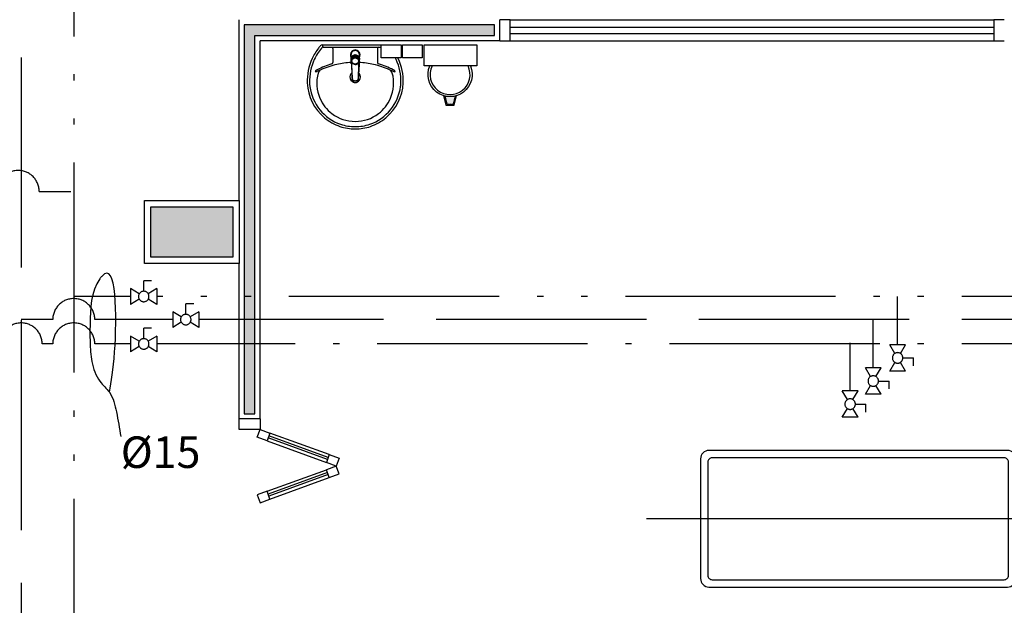
# Model space of a CAD drawing. Units: inches. Extents: x 1674 to 28032, y 1748 to 8457.
# Drawn here: x 14870 to 15338, y 5492 to 5771 of the extents above; entities that cross this region are included whole.
import ezdxf

# ---------------------------------------------------------------- set-up
doc = ezdxf.new("R2010")
doc.units = ezdxf.units.IN
doc.header["$MEASUREMENT"] = 0
for name, pattern in [('ACAD_ISO_AR_COMPRIMIDO_X100', [139, 100, -18, 3, -18]), ('ACAD_ISO_OXIGÊNIO_X100', [125, 100, -25]), ('ACAD_ISO_VÁCUO_X100', [160, 100, -18, 3, -18, 3, -18]), ('CONTINU', [0]), ('HIDDEN', [0.375, 0.25, -0.125])]:
    doc.linetypes.add(name, pattern=pattern)
for name, color, linetype in [('02', 2, 'Continuous'), ('250', 250, 'Continuous'), ('AR_COMPR40', 7, 'ACAD_ISO_AR_COMPRIMIDO_X100'), ('AR_COMPR_MED', 7, 'ACAD_ISO_AR_COMPRIMIDO_X100'), ('EQUIP_FIXOS', 13, 'Continuous'), ('LINVISTA', 13, 'Continuous'), ('MOB_BemFina', 251, 'Continuous'), ('OXIDO_NITROSO', 5, 'Continuous'), ('OXIGENIO', 6, 'ACAD_ISO_OXIGÊNIO_X100'), ('parede gesso', 135, 'Continuous'), ('PILAR', 6, 'Continuous'), ('pilar 250', 250, 'Continuous'), ('UNIDADE', 4, 'Continuous'), ('VACUO', 4, 'ACAD_ISO_VÁCUO_X100'), ('vidro', 156, 'Continuous')]:
    doc.layers.add(name, color=color, linetype=linetype)

# ---------------------------------------------------------------- blocks, each defined once
blk = doc.blocks.new('A$C775C0CE8')
at = {"layer": '02', "color": 253}
for p, q in [((0, 31.12), (1.37, 34.88)), ((1.37, 34.88), (6.07, 33.17)), ((6.07, 33.17), (4.7, 29.41)), ((4.7, 29.41), (0, 31.12)), ((34.26, 22.91), (32.89, 19.15)), ((37.59, 17.44), (32.89, 19.15)), ((34.26, 22.91), (38.96, 21.2)), ((38.96, 21.2), (37.59, 17.44)), ((37.59, 17.44), (32.89, 15.73)), ((34.26, 11.97), (32.89, 15.73)), ((38.96, 13.68), (37.59, 17.44)), ((34.26, 11.97), (38.96, 13.68)), ((4.7, 5.47), (0, 3.76)), ((6.07, 1.71), (4.7, 5.47)), ((0, 3.76), (1.37, 0)), ((1.37, 0), (6.07, 1.71))]:
    blk.add_line(p, q, dxfattribs=at)
at = {"layer": 'LINVISTA', "color": 253}
for p, q in [((34.26, 22.91), (6.07, 33.17)), ((4.7, 29.41), (32.89, 19.15)), ((4.7, 5.47), (32.89, 15.73)), ((6.07, 1.71), (34.26, 11.97))]:
    blk.add_line(p, q, dxfattribs=at)
at = {"layer": 'vidro', "color": 253}
for p, q in [((33.4, 20.56), (5.21, 30.82)), ((33.74, 21.5), (5.55, 31.76)), ((33.4, 14.32), (5.21, 4.06)), ((33.74, 13.38), (5.55, 3.12))]:
    blk.add_line(p, q, dxfattribs=at)
blk = doc.blocks.new('1173C_p')
at = {"color": 253, "linetype": 'Continuous'}
for p, q in [((-0.0163, -0.0488), (-0.0165, -0.045)), ((0.0163, -0.0488), (0.0165, -0.045))]:
    blk.add_line(p, q, dxfattribs=at)
at = {"color": 253, "linetype": 'CONTINU', "extrusion": (0, 0, -1)}
for points in [[(-0.0198, -0.0115, -0.13189), (-0.0229, 0, -0.414011), (0, 0.0229, -0.414011), (0.0229, 0, -0.132095), (0.0198, -0.0115)], [(0.0198, -0.0078, 0.094421), (0.0213, 0, 0.414218), (0, 0.0213, 0.414225), (-0.0213, 0, 0.094419), (-0.0198, -0.0078)], [(0.0184, -0.0289, -0.025793), (0.0174, -0.0306)], [(0.016, -0.0438, -0.004162), (0.0165, -0.045)], [(-0.0174, -0.0305, -0.02327), (-0.0184, -0.0289), (-0.0184, -0.0288), (-0.0188, -0.0281), (-0.0184, -0.0289)], [(-0.0163, -0.0488, -0.000293), (-0.0129, -0.1208)]]:
    blk.add_lwpolyline(points, format="xyb", dxfattribs=at)
at = {"color": 253, "linetype": 'CONTINU'}
for points in [[(-0.0198, -0.0115), (-0.0198, 0.0008)], [(0, 0.0006), (0, -0.0003)], [(-0.0193, -0.0178), (-0.0148, -0.0074)], [(-0.0193, -0.0207), (-0.0193, -0.0194)], [(-0.0184, -0.0289), (-0.0184, -0.0288)], [(-0.0175, -0.0242), (-0.0175, -0.0291)], [(-0.0165, -0.0346), (-0.016, -0.0438)], [(0, -0.0292), (0, -0.0294)], [(0.0124, -0.0051), (0.0017, -0.0008)], [(0.016, -0.0438), (0.0165, -0.0346)], [(0.0165, -0.045), (0.016, -0.0438)], [(0.0184, -0.0288), (0.0184, -0.0289)]]:
    blk.add_lwpolyline(points, dxfattribs=at)
for points in [[(0.0197, -0.0221, 0.014115), (0.0197, -0.021), (0.0198, -0.0194), (0.0198, 0.0008)], [(-0.0198, -0.0115), (-0.0198, -0.0194), (-0.0198, -0.021, 0.014158), (-0.0197, -0.0221)], [(-0.0193, -0.0178, 0.022469), (-0.0193, -0.0194)], [(-0.0193, -0.0178), (-0.0193, -0.0191, 0.022422), (-0.0193, -0.0207, 0.02241), (-0.0193, -0.0223, 0.005526), (-0.0175, -0.0268)], [(-0.0184, -0.0289), (-0.0189, -0.0281), (-0.0184, -0.0288), (-0.0184, -0.0289, 0.023468), (-0.0174, -0.0305)], [(-0.0184, -0.0433), (-0.0183, -0.0455), (-0.0146, -0.1175, 0.0157), (-0.0146, -0.118)], [(-0.0183, -0.021, 0.079202), (-0.0175, -0.0263)], [(-0.0124, -0.0051, 0.04335), (-0.0148, -0.0074)], [(-0.0124, -0.0051), (-0.0124, -0.0064, 0.0433), (-0.0148, -0.0087), (-0.0148, -0.0074)], [(0.0017, -0.0008), (0.0017, -0.0021, 0.020932), (0, -0.002, 0.02091), (-0.0017, -0.0021), (-0.0017, -0.0008), (-0.0124, -0.0051)], [(-0.0017, -0.0008, -0.02099), (0, -0.0007, -0.020996), (0.0017, -0.0008)], [(0.0148, -0.0074, 0.043592), (0.0124, -0.0051)], [(0.0193, -0.0178), (0.0148, -0.0074), (0.0148, -0.0087, 0.043556), (0.0124, -0.0064), (0.0124, -0.0051)], [(0.0184, -0.0433), (0.0183, -0.0455), (0.0146, -0.1175, -0.0157), (0.0146, -0.118)], [(0.0193, -0.0207, -0.022421), (0.0193, -0.0223, -0.006199), (0.0174, -0.0268)], [(0.0174, -0.0263, 0.078954), (0.0183, -0.021)], [(0.0174, -0.0242), (0.0174, -0.0291, -0.013429), (0.0174, -0.03)], [(0.0174, -0.0306, 0.025781), (0.0184, -0.0289)], [(0.0193, -0.0207, 0.02241), (0.0193, -0.0191), (0.0193, -0.0178)], [(0.0193, -0.0207), (0.0193, -0.0194, 0.022418), (0.0193, -0.0178)], [(-0.0129, -0.1208, 0.000292), (-0.0163, -0.0488)], [(-0.0143, -0.12), (-0.0146, -0.118, -0.016453), (-0.0146, -0.1175)], [(-0.0143, -0.1201, 0.0159), (-0.0142, -0.1208)], [(0.0142, -0.1208, 0.016555), (0.0143, -0.1201), (0.0143, -0.12), (0.0145, -0.118, 0.016767), (0.0146, -0.1175)]]:
    blk.add_lwpolyline(points, format="xyb", dxfattribs=at)
for points, degree in [([(0, 0.0213), (-0.004, 0.0213), (-0.0075, 0.0203), (-0.011, 0.0188), (-0.0145, 0.0162), (-0.0175, 0.0125), (-0.0198, 0.0073), (-0.0198, 0.0008)], 7), ([(0.0198, 0.0008), (0.0198, 0.0073), (0.0175, 0.0125), (0.0145, 0.0162), (0.0109, 0.0188), (0.0075, 0.0203), (0.004, 0.0213), (0, 0.0213)], 7), ([(-0.0198, -0.0194), (-0.0198, -0.0112), (-0.0156, -0.0063), (-0.013, -0.0044), (-0.0101, -0.0019), (-0.0063, -0.0009), (-0.0034, -0.0003), (0, -0.0003)], 7), ([(-0.0189, -0.0281), (-0.0191, -0.0266), (-0.0194, -0.0252), (-0.0196, -0.0237), (-0.0197, -0.0221)], 4), ([(-0.0184, -0.0433), (-0.0187, -0.0396), (-0.0189, -0.0359), (-0.0191, -0.0323), (-0.0193, -0.029), (-0.0195, -0.0256), (-0.0197, -0.0221)], 6), ([(-0.0148, -0.0087), (-0.0158, -0.0111), (-0.0166, -0.0132), (-0.0175, -0.0151), (-0.0183, -0.0171), (-0.0193, -0.0191)], 5), ([(0, -0.0033), (-0.006, -0.0033), (-0.0116, -0.0057), (-0.0158, -0.0098), (-0.0183, -0.0152), (-0.0183, -0.021)], 5), ([(-0.0175, -0.0242), (-0.0175, -0.0192), (-0.0155, -0.0141), (-0.0115, -0.0098), (-0.0059, -0.0074), (0, -0.0074)], 5), ([(-0.0175, -0.0291), (-0.0175, -0.0238), (-0.0153, -0.0185), (-0.011, -0.0143), (-0.0055, -0.0123), (0, -0.0123)], 5), ([(0, -0.046), (-0.0056, -0.046), (-0.0111, -0.0439), (-0.0154, -0.0396), (-0.0175, -0.0343), (-0.0175, -0.0291)], 5), ([(-0.0155, -0.0296), (-0.0155, -0.0249), (-0.0136, -0.0202), (-0.0098, -0.0165), (-0.0049, -0.0146), (0, -0.0146)], 5), ([(0, -0.0446), (-0.0049, -0.0446), (-0.0098, -0.0428), (-0.0136, -0.039), (-0.0155, -0.0343), (-0.0155, -0.0296)], 5), ([(-0.0017, -0.0021), (-0.004, -0.0032), (-0.006, -0.0041), (-0.0081, -0.0049), (-0.0102, -0.0057), (-0.0124, -0.0064)], 5), ([(0, -0.0064), (-0.0027, -0.0064), (-0.0053, -0.007), (-0.0076, -0.0081), (-0.0096, -0.0095), (-0.0113, -0.0113)], 5), ([(0, -0.0003), (0.0033, -0.0003), (0.0063, -0.0009), (0.0101, -0.0019), (0.013, -0.0044), (0.0156, -0.0063), (0.0198, -0.0112), (0.0198, -0.0194)], 7), ([(0.0183, -0.021), (0.0183, -0.0152), (0.0158, -0.0098), (0.0116, -0.0057), (0.006, -0.0033), (0, -0.0033)], 5), ([(0.0113, -0.0113), (0.0096, -0.0095), (0.0076, -0.0081), (0.0052, -0.007), (0.0027, -0.0064), (0, -0.0064)], 5), ([(0, -0.0074), (0.0059, -0.0074), (0.0115, -0.0098), (0.0155, -0.0141), (0.0174, -0.0192), (0.0174, -0.0242)], 5), ([(0, -0.0123), (0.0055, -0.0123), (0.011, -0.0143), (0.0153, -0.0185), (0.0174, -0.0238), (0.0174, -0.0291)], 5), ([(0, -0.0146), (0.0049, -0.0146), (0.0097, -0.0165), (0.0136, -0.0202), (0.0155, -0.0249), (0.0155, -0.0296)], 5), ([(0, -0.046), (0.0056, -0.046), (0.0111, -0.0439), (0.0154, -0.0396), (0.0174, -0.0343), (0.0174, -0.0291)], 5), ([(0.0155, -0.0296), (0.0155, -0.0343), (0.0136, -0.039), (0.0097, -0.0428), (0.0049, -0.0446), (0, -0.0446)], 5), ([(0.0124, -0.0064), (0.0101, -0.0057), (0.0081, -0.0049), (0.006, -0.0041), (0.004, -0.0032), (0.0017, -0.0021)], 5), ([(0.0193, -0.0191), (0.0183, -0.0171), (0.0175, -0.0151), (0.0166, -0.0132), (0.0158, -0.0111), (0.0148, -0.0087)], 5), ([(0.0197, -0.0221), (0.0195, -0.0256), (0.0193, -0.029), (0.0191, -0.0323), (0.0189, -0.0359), (0.0186, -0.0396), (0.0184, -0.0433)], 6), ([(0.0188, -0.0281), (0.0191, -0.0265), (0.0193, -0.0253), (0.0195, -0.0241), (0.0196, -0.0231), (0.0197, -0.0221)], 5), ([(-0.0142, -0.1208), (-0.0136, -0.1239), (-0.0119, -0.1268), (-0.0095, -0.1293), (-0.0064, -0.1313), (-0.0032, -0.1323), (0, -0.1323)], 6), ([(-0.0131, -0.117), (-0.0129, -0.121), (-0.0091, -0.1229), (-0.0041, -0.1233), (0, -0.1233)], 4), ([(0, -0.1233), (0.0041, -0.1233), (0.0091, -0.1229), (0.0129, -0.121), (0.0131, -0.117)], 4), ([(0, -0.1323), (0.0032, -0.1323), (0.0064, -0.1313), (0.0095, -0.1293), (0.0119, -0.1268), (0.0136, -0.1239), (0.0142, -0.1208)], 6), ([(0, -0.1323), (0, -0.1323), (0, -0.1323), (0, -0.1323), (0, -0.1322), (0, -0.1321)], 5)]:
    blk.add_open_spline(points, degree=degree, dxfattribs=at)
blk = doc.blocks.new('aps_pia_pl5')
h = blk.add_hatch()
h.set_pattern_fill('DOTS', color=253, scale=0.3, style=0)
h.set_pattern_definition([(180, (-0.243112, -0.6682743), (-0.00238125, 0.0047625), [0, -0.0047625])])
edge = h.paths.add_edge_path()
edge.add_line((-0.2813, -0.6361), (-0.2431, -0.6265))
edge.add_ellipse((-0.1413, -0.6522), major_axis=(-0.0742, 0.0742), ratio=1, start_angle=30.8655, end_angle=45)
edge.add_ellipse((-0.1413, -0.6522), major_axis=(0.0742, 0.0742), ratio=1, start_angle=135, end_angle=149.1345)
edge.add_line((-0.2431, -0.6778), (-0.2813, -0.6683))
edge.add_line((-0.2813, -0.6683), (-0.2813, -0.6361))
at = {"color": 253}
for p, q in [((0, -0.0442), (0, -0.201)), ((-0.0171, -0.0945), (-0.0842, -0.0945)), ((0, -0.201), (0, -0.3578)), ((-0.0171, -0.3075), (-0.0842, -0.3075)), ((-0.2416, -0.621), (-0.2863, -0.6322)), ((-0.2863, -0.6322), (-0.2863, -0.6722)), ((-0.2431, -0.6265), (-0.2813, -0.6361)), ((-0.2813, -0.6361), (-0.2813, -0.6683)), ((-0.2863, -0.6722), (-0.2416, -0.6834)), ((-0.2813, -0.6683), (-0.2431, -0.6778))]:
    blk.add_line(p, q, dxfattribs=at)
for points in [[(0, -0.419), (-0.0622, -0.419), (-0.0622, -0.324), (0, -0.324)], [(0, -0.5202), (-0.0622, -0.5202), (-0.0622, -0.4252), (0, -0.4252)], [(0, -0.7797), (-0.1, -0.7797), (-0.1, -0.5297), (0, -0.5297)]]:
    blk.add_lwpolyline(points, close=True, dxfattribs=at)
for centre, radius, start, end in [((-0.172, -0.198), 0.2254, 92.3468, 140.682), ((-0.1725, -0.2288), 0.2562, 65.081, 91.955), ((-0.1763, -0.2342), 0.2628, 52.3096, 64.8213), ((-0.1805, -0.2029), 0.1849, 113.4729, 142.4355), ((-0.1817, -0.2011), 0.1828, 75.0345, 113.3354), ((-0.1394, -0.0471), 0.0231, 23.2243, 77.9201), ((-0.1257, -0.0132), 0.00195, 46.5843, 181.3407), ((-0.1079, -0.0126), 0.0197, 181.7685, 209.5159), ((-0.2612, -0.0919), 0.1529, 20.6244, 27.0531), ((-0.1537, -0.0391), 0.0401, 27.6293, 42.9931), ((-0.4492, -0.1912), 0.3725, 15.8037, 27.2783), ((-0.4737, -0.1966), 0.3893, 12.3293, 24.0416), ((-0.1763, -0.2342), 0.2628, 48.9141, 52.3096), ((-0.0101, -0.044), 0.0101, 358.6829, 50.205), ((-0.1681, -0.2051), 0.233, 139.9389, 160.6948), ((-0.1829, -0.2002), 0.1813, 142.6439, 180.2602), ((-0.0841, -0.0874), 0.00714, 199.6014, 268.7233), ((-0.0172, -0.0885), 0.00599, 270.8385, 351.5333), ((-0.1752, -0.2006), 0.2248, 161.1683, 180.0929), ((-0.4428, -0.1971), 0.3593, 2.3817, 13.4577), ((-0.1528, -0.201), 0.0255, 34.9422, 325.0926), ((-0.1528, -0.201), 0.0164, 58.1438, 126.6778), ((-0.1752, -0.2014), 0.2248, 179.9071, 198.8317), ((-0.1829, -0.2018), 0.1813, 179.7398, 217.3561), ((-0.1528, -0.201), 0.0164, 233.2406, 289.4036), ((-0.1528, -0.201), 0.0164, 301.3324, 301.9598), ((-0.4428, -0.2049), 0.3593, 346.5423, 357.6208), ((-0.1681, -0.1969), 0.233, 199.3052, 220.0611), ((-0.1805, -0.1991), 0.1849, 217.5645, 246.5271), ((-0.4737, -0.2054), 0.3893, 335.9584, 347.6707), ((-0.4492, -0.2108), 0.3725, 332.7217, 344.1963), ((-0.0841, -0.3146), 0.00714, 91.2767, 160.3986), ((-0.0172, -0.3135), 0.00599, 8.4667, 89.1615), ((-0.172, -0.204), 0.2254, 219.318, 267.6532), ((-0.1817, -0.2009), 0.1828, 246.6646, 284.9655), ((-0.1394, -0.3549), 0.0231, 282.0799, 336.7757), ((-0.2612, -0.3101), 0.1529, 332.9469, 339.3756), ((-0.1725, -0.1732), 0.2562, 268.045, 294.919), ((-0.1079, -0.3894), 0.0197, 150.4841, 178.2315), ((-0.1257, -0.3888), 0.00195, 178.6593, 313.4157), ((-0.1537, -0.3629), 0.0401, 317.0069, 332.3707), ((-0.1763, -0.1678), 0.2628, 295.1787, 295.6602), ((-0.1413, -0.6522), 0.095, 64.2375, 295.7625)]:
    blk.add_arc(centre, radius, start, end, dxfattribs=at)
at = {"color": 253, "extrusion": (0, 0, -1)}
blk.add_ellipse((-0.1413, -0.6522), major_axis=(-0.0742, 0.0742), ratio=1, start_param=9.806016, end_param=13.755929, dxfattribs=at)
at = {"layer": 'MOB_BemFina', "color": 253}
for p, q in [((-0.0073, -0.0468), (-0.0029, -0.0468)), ((-0.0113, -0.0486), (-0.0113, -0.201)), ((-0.0113, -0.201), (-0.0113, -0.324))]:
    blk.add_line(p, q, dxfattribs=at)
for centre, radius, start, end in [((-0.1681, -0.2051), 0.222, 97.7107, 160.6831), ((-0.172, -0.198), 0.2145, 92.3568, 96.9303), ((-0.1725, -0.2288), 0.2452, 65.0868, 91.9463), ((-0.1763, -0.2342), 0.2518, 50.3606, 64.8157), ((-0.0208, -0.0483), 0.00953, 358.4764, 57.292), ((-0.0072, -0.05), 0.0032, 92.1883, 161.5515), ((-0.0029, -0.049), 0.00223, 10.4987, 89.8901), ((-0.1752, -0.2006), 0.2139, 161.1804, 180.0929), ((-0.1752, -0.2014), 0.2139, 179.9071, 198.8196), ((-0.1681, -0.1969), 0.222, 199.3169, 262.2893), ((-0.172, -0.204), 0.2145, 263.0697, 267.6432), ((-0.1725, -0.1732), 0.2452, 268.0537, 294.9132), ((-0.1763, -0.1678), 0.2518, 295.1843, 296.862)]:
    blk.add_arc(centre, radius, start, end, dxfattribs=at)
at = {"color": 253, "rotation": 270}
blk.add_blockref('1173C_p', (-0.047, -0.201), dxfattribs=at)
blk = doc.blocks.new('A$C03931D4C')
at = {"layer": '250', "color": 253, "linetype": 'HIDDEN'}
blk.add_line((194.21, 32.5), (0, 32.5), dxfattribs=at)
at = {"layer": 'LINVISTA', "color": 253}
for points in [[(29.83, 0), (171.83, 0, 0.414214), (175.83, 4), (175.83, 61, 0.414214), (171.83, 65), (29.83, 65, 0.414214), (25.83, 61), (25.83, 4, 0.414214)], [(31.33, 3.5), (170.33, 3.5, 0.414214), (172.33, 5.5), (172.33, 59.5, 0.414214), (170.33, 61.5), (31.33, 61.5, 0.414214), (29.33, 59.5), (29.33, 5.5, 0.414214)]]:
    blk.add_lwpolyline(points, format="xyb", close=True, dxfattribs=at)
blk = doc.blocks.new('REGISTRO')
at = {"color": 3}
for p, q in [((-7.5, 15), (0, 15)), ((0, 5), (0, 15)), ((-12.5, 7.5), (-12.5, -7.5)), ((-12.5, 7.5), (-4.29, 2.57)), ((4.29, 2.57), (12.5, 7.5)), ((12.5, 7.5), (12.5, -7.5)), ((-12.5, -7.5), (-4.29, -2.57)), ((4.29, -2.57), (12.5, -7.5))]:
    blk.add_line(p, q, dxfattribs=at)
blk.add_circle((0, 0), 5, dxfattribs=at)

msp = doc.modelspace()

# ---------------------------------------------------------------- hatches: boundary and pattern name
at = {"layer": 'parede gesso'}
h = msp.add_hatch(dxfattribs=at)
h.set_pattern_fill('HONEY', color=253, scale=12, style=0)
h.set_pattern_definition([(0, (14976.8945, 5583.2632), (2.25, 1.299038), [1.5, -3]), (120, (14976.8945, 5583.2632), (-2.25, 1.299038), [1.5, -3]), (60, (14976.8945, 5583.2632), (5e-09, 2.598076), [-3, 1.5])])
h.paths.add_polyline_path([(14981.89, 5763.26), (15095.89, 5763.26), (15095.89, 5768.26), (14976.89, 5768.26), (14976.89, 5684.76), (14976.89, 5654.76), (14976.89, 5583.26), (14981.89, 5583.26)])
at = {"layer": 'pilar 250'}
h = msp.add_hatch(color=253, dxfattribs=at)
h.paths.add_polyline_path([(17187.39, 5166.76), (17163.39, 5166.76), (17163.39, 5142.76), (17187.39, 5142.76)])
h.paths.add_polyline_path([(17187.39, 4886.76), (17163.39, 4886.76), (17163.39, 4862.76), (17187.39, 4862.76)])
h.paths.add_polyline_path([(16786.39, 4886.76), (16767.39, 4886.76), (16767.39, 4862.76), (16786.39, 4862.76)])
h.paths.add_polyline_path([(16759.39, 4886.76), (16740.39, 4886.76), (16740.39, 4862.76), (16759.39, 4862.76)])
h.paths.add_polyline_path([(16791.39, 5166.76), (16767.39, 5166.76), (16767.39, 5142.76), (16791.39, 5142.76)])
h.paths.add_polyline_path([(16759.39, 5163.26), (16743.39, 5163.26), (16743.39, 5144.26), (16759.39, 5144.26)])
h.paths.add_polyline_path([(16468.89, 5160.26), (16449.89, 5160.26), (16449.89, 5144.26), (16468.89, 5144.26)])
h.paths.add_polyline_path([(16222.39, 4886.76), (16188.39, 4886.76), (16188.39, 4877.76), (16213.39, 4877.76), (16213.39, 4852.76), (16222.39, 4852.76)])
h.paths.add_polyline_path([(15932.39, 4877.76), (15952.39, 4877.76), (15952.39, 4891.76), (15918.39, 4891.76), (15918.39, 4877.76), (15918.39, 4877.76), (15918.39, 4852.76), (15932.39, 4852.76)])
h.paths.add_polyline_path([(15917.39, 5166.76), (15893.39, 5166.76), (15893.39, 5142.76), (15917.39, 5142.76)])
h.paths.add_polyline_path([(15571.39, 5272.76), (15547.39, 5272.76), (15547.39, 5253.76), (15571.39, 5253.76)])
h.paths.add_polyline_path([(15586.39, 5245.74), (15562.39, 5245.74), (15562.39, 5221.76), (15586.39, 5221.76)])
h.paths.add_polyline_path([(15586.39, 4886.76), (15562.39, 4886.76), (15562.39, 4862.76), (15586.39, 4862.76)])
h.paths.add_polyline_path([(14956.39, 4796.76), (14932.39, 4796.76), (14932.39, 4772.76), (14956.39, 4772.76)])
h.paths.add_polyline_path([(14956.39, 5245.75), (14932.39, 5245.75), (14932.39, 5221.76), (14956.39, 5221.76)])
h.paths.add_polyline_path([(14956.39, 5272.76), (14932.39, 5272.76), (14932.39, 5253.76), (14956.39, 5253.76)])
h.paths.add_polyline_path([(14191.39, 4796.76), (14167.39, 4796.76), (14167.39, 4772.76), (14191.39, 4772.76)])
h.paths.add_polyline_path([(14191.39, 5272.76), (14157.39, 5272.76), (14157.39, 5253.76), (14191.39, 5253.76)])
h.paths.add_polyline_path([(14191.39, 5245.76), (14167.39, 5245.76), (14167.39, 5226.76), (14191.39, 5226.76)])
h.paths.add_polyline_path([(14971.39, 5681.76), (14932.39, 5681.76), (14932.39, 5657.76), (14971.39, 5657.76)])
h.paths.add_polyline_path([(14191.39, 5821.76), (14157.39, 5821.76), (14157.39, 5787.76), (14191.39, 5787.76)])
h.paths.add_polyline_path([(14981.39, 6061.76), (14947.39, 6061.76), (14947.39, 6037.76), (14981.39, 6037.76)])
h.paths.add_polyline_path([(15571.39, 5781.76), (15547.39, 5781.76), (15547.39, 5757.76), (15571.39, 5757.76)])
h.paths.add_polyline_path([(16473.89, 5674.26), (16449.89, 5674.26), (16449.89, 5655.26), (16473.89, 5655.26)])
h.paths.add_polyline_path([(16759.39, 5674.26), (16739.39, 5674.26), (16739.39, 5657.76), (16759.39, 5657.76)])
h.paths.add_polyline_path([(16787.39, 5686.26), (16787.39, 5691.76), (16767.39, 5691.76), (16767.39, 5657.76), (16787.39, 5657.76)])
h.paths.add_polyline_path([(15650.39, 6126.76), (15616.39, 6126.76), (15616.39, 6102.76), (15650.39, 6102.76)])
h.paths.add_polyline_path([(15576.39, 6284.76), (15552.39, 6284.76), (15552.39, 6265.76), (15576.39, 6265.76)])
h.paths.add_polyline_path([(14661.39, 6316.76), (14627.47, 6316.76), (14627.47, 6282.76), (14661.47, 6282.76), (14661.47, 6286.76), (14661.39, 6286.76)])
h.paths.add_polyline_path([(14191.39, 6316.76), (14157.39, 6316.76), (14157.39, 6282.76), (14191.39, 6282.76)])
h.paths.add_polyline_path([(15570.39, 7106.76), (15546.39, 7106.76), (15546.39, 7082.76), (15570.39, 7082.76)])
h.paths.add_polyline_path([(14981.39, 7106.76), (14947.39, 7106.76), (14947.39, 7082.76), (14981.39, 7082.76)])
h.paths.add_polyline_path([(14981.39, 6591.76), (14947.39, 6591.76), (14947.39, 6567.76), (14981.39, 6567.76)])
h.paths.add_polyline_path([(15570.39, 6591.76), (15546.39, 6591.76), (15546.39, 6567.76), (15570.39, 6567.76)])
h.paths.add_polyline_path([(14661.39, 6978.44), (14627.39, 6978.44), (14627.39, 6944.44), (14661.39, 6944.44)])
h.paths.add_polyline_path([(14196.39, 6728.76), (14176.39, 6728.76), (14176.39, 6750.26), (14162.39, 6750.26), (14162.39, 6714.76), (14196.39, 6714.76)])

# ---------------------------------------------------------------- linework, layer by layer
at = {"layer": '02', "color": 253}
for points in [[(15098.39, 5760.76), (15103.39, 5760.76), (15103.39, 5770.76), (15098.39, 5770.76)], [(15338.39, 5770.76), (15333.39, 5770.76), (15333.39, 5760.76), (15338.39, 5760.76)], [(14984.39, 5580.76), (14984.39, 5575.76), (14974.39, 5575.76), (14974.39, 5580.76)]]:
    msp.add_lwpolyline(points, dxfattribs=at)
at = {"layer": 'AR_COMPR40'}
for p, q in [((15287.65, 5616.05), (15287.65, 5639.03)), ((14885.77, 5616.44), (14880.77, 5616.44)), ((14922.8, 5616.44), (14905.77, 5616.44)), ((15418.13, 5616.44), (14935.3, 5616.44))]:
    msp.add_line(p, q, dxfattribs=at)
for centre in [(14870.77, 5616.44), (14895.77, 5616.44)]:
    msp.add_arc(centre, 10, 0, 180, dxfattribs=at)
at = {"layer": 'LINVISTA', "color": 253}
for p, q in [((15103.39, 5770.76), (15333.39, 5770.76)), ((15103.39, 5760.76), (15333.39, 5760.76))]:
    msp.add_line(p, q, dxfattribs=at)
at = {"layer": 'OXIDO_NITROSO', "color": 1, "end_tangent": (0, -1)}
msp.add_spline([(14912.72, 5593.45), (14915.19, 5612.68), (14909.06, 5648.58), (14908.18, 5647.41), (14903.51, 5625.82), (14903.51, 5617.35), (14904.38, 5608.02), (14908.18, 5598.68), (14912.72, 5593.45), (14916.07, 5584.09), (14918.11, 5572.42)], degree=3, dxfattribs=at)
at = {"layer": 'OXIGENIO'}
for p, q in [((14870.77, 8127.8), (14870.77, 4645.76)), ((14885.77, 5628.03), (14870.77, 5628.03)), ((14942.81, 5628.03), (14905.77, 5628.03)), ((15418.13, 5628.03), (14955.31, 5628.03)), ((15276.06, 5605.05), (15276.06, 5628.03))]:
    msp.add_line(p, q, dxfattribs=at)
msp.add_arc((14895.77, 5628.03), 10, 0, 180, dxfattribs=at)
at = {"layer": 'parede gesso', "color": 253}
msp.add_lwpolyline([(14981.89, 5763.26), (15095.89, 5763.26), (15095.89, 5768.26), (14976.89, 5768.26), (14976.89, 5684.76), (14976.89, 5654.76), (14976.89, 5583.26), (14981.89, 5583.26)], close=True, dxfattribs=at)
at = {"layer": 'PILAR', "color": 253}
msp.add_lwpolyline([(14929.39, 5684.76), (14974.39, 5684.76), (14974.39, 5654.76), (14929.39, 5654.76)], close=True, dxfattribs=at)
at = {"layer": 'pilar 250', "color": 253}
msp.add_lwpolyline([(14932.39, 5681.76), (14971.39, 5681.76), (14971.39, 5657.76), (14932.39, 5657.76)], close=True, dxfattribs=at)
at = {"layer": 'UNIDADE', "color": 253}
for p, q in [((14974.39, 5684.76), (14974.39, 5770.76)), ((15098.39, 5760.76), (15098.39, 5770.76)), ((15098.39, 5760.76), (14984.39, 5760.76)), ((14984.39, 5580.76), (14984.39, 5760.76)), ((14974.39, 5580.76), (14974.39, 5654.76)), ((14984.39, 5580.76), (14974.39, 5580.76))]:
    msp.add_line(p, q, dxfattribs=at)
at = {"layer": 'VACUO'}
for p, q in [((14895.77, 8102.8), (14895.77, 4645.76)), ((14879.32, 5689.01), (14894.32, 5689.01)), ((14922.8, 5639.03), (14895.77, 5639.03)), ((15418.13, 5639.03), (14935.3, 5639.03)), ((15265.06, 5594.05), (15265.06, 5617.03))]:
    msp.add_line(p, q, dxfattribs=at)
msp.add_arc((14869.32, 5689.01), 10, 0, 180, dxfattribs=at)
at = {"layer": 'vidro', "color": 253}
for p, q in [((15103.39, 5767.26), (15333.39, 5767.26)), ((15103.39, 5764.26), (15333.39, 5764.26))]:
    msp.add_line(p, q, dxfattribs=at)

# ---------------------------------------------------------------- block references
at = {"color": 253}
for name, p in [('A$C775C0CE8', (14983.03, 5540.88)), ('A$C03931D4C', (15168.07, 5500.76))]:
    msp.add_blockref(name, p, dxfattribs=at)
at = {"layer": 'EQUIP_FIXOS', "color": 253, "xscale": 100, "yscale": 100, "zscale": 100, "rotation": 90}
msp.add_blockref('aps_pia_pl5', (15009.54, 5758.76), dxfattribs=at)
at = {"layer": 'VACUO', "xscale": -0.5, "yscale": 0.5, "zscale": 0.5}
for p in [(14929.05, 5639.03), (14949.06, 5628.03), (14929.05, 5616.44)]:
    msp.add_blockref('REGISTRO', p, dxfattribs=at)
at = {"layer": 'VACUO', "xscale": -0.5, "yscale": 0.5, "zscale": 0.5, "rotation": 270}
for p in [(15287.65, 5609.8), (15276.06, 5598.8), (15265.06, 5587.8)]:
    msp.add_blockref('REGISTRO', p, dxfattribs=at)

# ---------------------------------------------------------------- texts
at = {"layer": 'AR_COMPR_MED', "color": 3}
msp.add_text('%%C15', height=15, dxfattribs=at).set_placement((14918.11, 5557.42))

doc.saveas('drawing.dxf')
